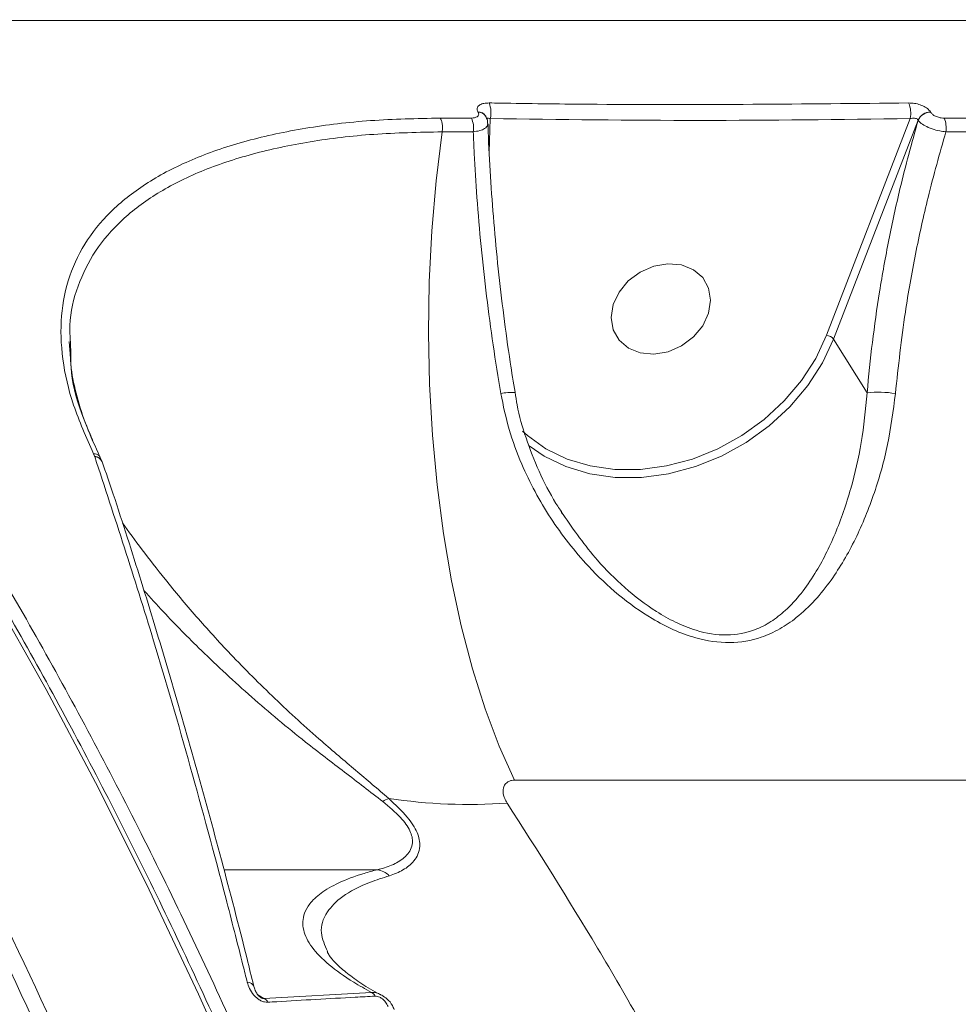
# Model space of a CAD drawing. Units: millimetres. Extents: x 710 to 16180, y -681 to 10919.
# Drawn here: x 13029 to 13110, y 5398 to 5482 of the extents above; entities that cross this region are included whole.
import ezdxf

# ---------------------------------------------------------------- set-up
doc = ezdxf.new("R2010")
doc.units = ezdxf.units.MM
doc.layers.add('DiKom', color=7, linetype='Continuous')

msp = doc.modelspace()

# ---------------------------------------------------------------- linework, layer by layer
at = {"layer": 'DiKom', "color": 7, "linetype": 'Continuous', "lineweight": 15}
for p, q in [((13270.589, 5482.228), (12993.175, 5482.228)), ((13065.142, 5473.829), (13067.815, 5473.829)), ((13068.392, 5474.343), (13068.384, 5474.357)), ((13107.319, 5474.357), (13107.326, 5474.343)), ((13108.512, 5473.829), (13171.041, 5473.829)), ((13069.439, 5473.784), (13069.358, 5470.863)), ((13098.388, 5455.142), (13105.58, 5473.784)), ((13106.254, 5473.653), (13098.989, 5454.821)), ((13106.262, 5473.638), (13106.254, 5473.653)), ((13067.975, 5472.647), (13065.304, 5472.647)), ((13171.127, 5472.647), (13108.643, 5472.647)), ((13033.29, 5453.545), (13033.211, 5454.597)), ((13033.306, 5454.561), (13033.336, 5453.486)), ((13101.867, 5450.185), (13098.989, 5454.821)), ((13071.546, 5450.229), (13071.544, 5450.231)), ((13035.396, 5444.727), (13035.305, 5444.952)), ((13035.405, 5444.697), (13035.396, 5444.727)), ((13036.046, 5444.241), (13036.042, 5444.253)), ((13218.948, 5416.872), (13071.538, 5416.872)), ((13059.717, 5409.157), (13046.525, 5409.157)), ((13055.432, 5402.136), (13055.443, 5402.102)), ((13049.112, 5399.03), (13049.067, 5399.214)), ((13049.439, 5398.4), (13049.954, 5398.08)), ((13049.954, 5398.08), (13059.209, 5398.597))]:
    msp.add_line(p, q, dxfattribs=at)
at = {"layer": 'DiKom', "color": 7, "linetype": 'Continuous', "lineweight": 15, "flags": 128}
for points in [[(13048.453, 5389.227), (13044.345, 5398.443), (13040.1, 5407.424), (13035.723, 5416.162), (13031.218, 5424.65), (13026.587, 5432.88), (13021.835, 5440.846), (13016.967, 5448.541), (13011.985, 5455.958), (13006.895, 5463.092), (13001.7, 5469.935), (12996.405, 5476.484), (12991.014, 5482.731), (12985.532, 5488.671), (12979.964, 5494.301), (12974.314, 5499.614), (12968.587, 5504.607), (12962.788, 5509.275), (12956.921, 5513.614), (12950.993, 5517.621), (12945.006, 5521.292), (12938.967, 5524.624), (12932.882, 5527.615), (12931.181, 5528.385)], [(13071.538, 5416.872), (13070.22, 5419.794), (13069.01, 5422.995), (13067.917, 5426.452), (13066.949, 5430.137), (13066.115, 5434.021), (13065.421, 5438.074), (13064.872, 5442.265), (13064.472, 5446.561), (13064.225, 5450.929), (13064.133, 5455.334), (13064.196, 5459.743), (13064.413, 5464.12), (13064.783, 5468.433), (13065.304, 5472.647)], [(13084.725, 5461.303), (13083.508, 5461.092), (13082.34, 5460.584), (13081.316, 5459.818), (13080.52, 5458.857), (13080.016, 5457.779), (13079.844, 5456.671), (13080.019, 5455.623), (13080.526, 5454.719), (13081.325, 5454.034), (13082.35, 5453.622), (13083.518, 5453.518), (13084.736, 5453.728), (13085.904, 5454.237), (13086.927, 5455.003), (13087.724, 5455.964), (13088.228, 5457.042), (13088.4, 5458.15), (13088.225, 5459.198), (13087.718, 5460.101), (13086.919, 5460.786), (13085.894, 5461.198), (13084.725, 5461.303)], [(13072.209, 5446.904), (13072.637, 5446.516), (13074.233, 5445.372), (13076.046, 5444.492), (13078.036, 5443.894), (13080.158, 5443.592), (13082.367, 5443.592), (13084.615, 5443.894), (13086.852, 5444.492), (13089.029, 5445.372), (13091.099, 5446.516), (13093.016, 5447.899), (13094.739, 5449.489), (13096.229, 5451.252), (13097.454, 5453.151), (13098.388, 5455.142)], [(13098.989, 5454.821), (13098.026, 5452.767), (13096.763, 5450.81), (13095.226, 5448.991), (13093.449, 5447.351), (13091.472, 5445.926), (13089.338, 5444.746), (13087.093, 5443.838), (13084.786, 5443.222), (13082.468, 5442.91), (13080.189, 5442.91), (13078.001, 5443.222), (13075.949, 5443.838), (13074.08, 5444.746), (13072.776, 5445.643)]]:
    msp.add_lwpolyline(points, dxfattribs=at)
at = {"layer": 'DiKom', "color": 7, "linetype": 'Continuous', "lineweight": 15}
for centre, radius, start, end in [((13067.354, 5474.301), 2.149, 346.06442, 22.73512), ((13103.361, 5474.239), 2.266, 348.41839, 23.21623), ((13066.047, 5472.988), 1.958, 349.96387, 25.44441), ((13068.413, 5473.616), 0.742, 31.91317, 92.23511), ((13068.421, 5473.6), 0.743, 32.31204, 92.20176), ((13107.344, 5473.163), 1.194, 91.2029, 155.7876), ((13107.352, 5473.148), 1.194, 91.21509, 155.78723), ((13106.311, 5472.987), 2.356, 351.69008, 20.94181), ((13098.271, 5454.199), 0.95, 40.90038, 82.90718), ((13071.436, 5444.529), 5.703, 88.91712, 101.0333), ((13102.873, 5441.3), 8.942, 80.79988, 96.45952), ((13035.347, 5443.984), 0.745, 20.86089, 86.26455), ((13035.366, 5443.963), 0.735, 22.77678, 86.89587), ((12617.778, 5207.839), 454.677, 19.86925, 29.01132), ((12617.484, 5207.645), 453.667, 19.86926, 29.01148), ((13061.399, 5413.379), 2.039, 110.11752, 126.20349), ((13067.567, 5460.088), 45.318, 261.28125, 274.21395), ((13048.503, 5398.823), 0.656, 19.73804, 88.00232), ((13058.981, 5398.053), 0.59, 22.19675, 67.30192), ((13049.733, 5397.516), 0.606, 23.43457, 68.52545)]:
    msp.add_arc(centre, radius, start, end, dxfattribs=at)
for points, knots in [([(13099.657, 5120.001), (13099.649, 5122.022), (13099.629, 5127.881), (13099.471, 5137.576), (13099.129, 5149.075), (13098.622, 5160.551), (13097.954, 5171.996), (13097.123, 5183.401), (13096.132, 5194.758), (13094.981, 5206.058), (13093.671, 5217.292), (13092.202, 5228.453), (13090.576, 5239.532), (13088.793, 5250.52), (13086.856, 5261.409), (13084.766, 5272.191), (13082.524, 5282.858), (13080.132, 5293.402), (13077.591, 5303.815), (13074.905, 5314.09), (13072.073, 5324.217), (13069.1, 5334.191), (13065.986, 5344.003), (13062.735, 5353.646), (13059.348, 5363.113), (13055.828, 5372.397), (13052.179, 5381.49), (13048.401, 5390.386), (13044.499, 5399.078), (13040.475, 5407.56), (13036.332, 5415.825), (13032.073, 5423.867), (13027.702, 5431.68), (13023.221, 5439.258), (13018.634, 5446.595), (13013.944, 5453.687), (13009.155, 5460.526), (13004.271, 5467.109), (12999.294, 5473.43), (12994.229, 5479.484), (12989.08, 5485.267), (12983.85, 5490.774), (12978.543, 5496.002), (12973.163, 5500.945), (12967.715, 5505.601), (12962.202, 5509.965), (12956.629, 5514.035), (12951, 5517.806), (12945.32, 5521.28), (12939.591, 5524.433), (12934.972, 5526.771), (12932.251, 5527.948), (12931.469, 5528.287)], [0, 0, 0, 0, 0.010755, 0.031188, 0.051621, 0.072055, 0.092489, 0.112922, 0.133356, 0.15379, 0.174224, 0.194658, 0.215093, 0.235528, 0.255963, 0.276399, 0.296834, 0.31727, 0.337707, 0.358144, 0.378581, 0.399019, 0.419458, 0.439897, 0.460336, 0.480776, 0.501217, 0.521658, 0.5421, 0.562542, 0.582985, 0.603428, 0.623872, 0.644317, 0.664762, 0.685207, 0.705653, 0.726099, 0.746544, 0.76699, 0.787434, 0.807878, 0.828321, 0.848762, 0.8692, 0.889636, 0.910069, 0.930499, 0.950923, 0.971343, 0.991758, 1, 1, 1, 1]), ([(12993.175, 5482.228), (12995.203, 5479.891), (13000.708, 5473.547), (13009.404, 5462.247), (13019.139, 5448.078), (13028.461, 5432.838), (13037.335, 5416.622), (13045.717, 5399.498), (13053.575, 5381.511), (13060.888, 5362.676), (13067.652, 5343.04), (13073.853, 5322.671), (13079.462, 5301.665), (13084.452, 5280.119), (13088.801, 5258.096), (13092.49, 5235.623), (13095.526, 5212.747), (13097.904, 5189.541), (13099.616, 5166.115), (13100.651, 5142.577), (13101.002, 5119), (13100.651, 5095.423), (13099.616, 5071.885), (13097.904, 5048.459), (13095.526, 5025.253), (13092.49, 5002.376), (13088.801, 4979.903), (13084.452, 4957.88), (13079.462, 4936.334), (13073.853, 4915.329), (13067.652, 4894.96), (13060.888, 4875.323), (13053.915, 4857.368), (13046.826, 4840.991), (13039.706, 4826.072), (13032.206, 4811.811), (13024.36, 4798.269), (13016.241, 4785.564), (13007.869, 4773.727), (13000.18, 4763.845), (12995.203, 4758.109), (12993.175, 4755.772)], [0, 0, 0, 0, 0.0156535, 0.0424905, 0.0694123, 0.0963772, 0.1233419, 0.1502636, 0.1771007, 0.2039379, 0.2308595, 0.2578243, 0.2847891, 0.3117108, 0.3385479, 0.3653847, 0.392306, 0.4192705, 0.446235, 0.4731563, 0.4999931, 0.5268301, 0.5537517, 0.5807164, 0.607681, 0.6346026, 0.6614395, 0.6882765, 0.7151981, 0.7421627, 0.7691274, 0.796049, 0.8228859, 0.8459641, 0.8691649, 0.8923929, 0.9156209, 0.9388216, 0.9615841, 0.9843466, 1, 1, 1, 1]), ([(13068.384, 5474.357), (13068.357, 5474.413), (13068.289, 5474.559), (13068.322, 5474.78), (13068.522, 5474.98), (13068.869, 5475.113), (13069.18, 5475.125), (13069.336, 5475.132)], [0, 0, 0, 0, 0.134266, 0.346972, 0.563288, 0.781791, 1, 1, 1, 1]), ([(13069.336, 5475.132), (13069.956, 5475.122), (13073.057, 5475.071), (13085.063, 5474.925), (13096.5, 5475.041), (13105.443, 5475.132)], [0, 0, 0, 0, 0.051712, 0.258553, 1, 1, 1, 1]), ([(13105.443, 5475.132), (13105.61, 5475.125), (13105.944, 5475.113), (13106.454, 5474.98), (13106.892, 5474.78), (13107.183, 5474.559), (13107.281, 5474.413), (13107.319, 5474.357)], [0, 0, 0, 0, 0.218261, 0.436725, 0.65301, 0.865748, 1, 1, 1, 1]), ([(13035.305, 5444.952), (13034.678, 5446.353), (13033.425, 5449.156), (13032.538, 5453.131), (13032.412, 5456.865), (13033.121, 5460.302), (13034.651, 5463.405), (13036.985, 5466.139), (13040.089, 5468.485), (13043.921, 5470.423), (13048.414, 5471.941), (13053.498, 5473.023), (13059.068, 5473.703), (13063.116, 5473.787), (13065.142, 5473.829)], [0, 0, 0, 0, 0.083619, 0.167166, 0.250417, 0.333851, 0.417302, 0.500489, 0.583738, 0.667137, 0.750456, 0.833394, 0.916626, 1, 1, 1, 1]), ([(13065.142, 5473.829), (13065.178, 5473.76), (13065.249, 5473.62), (13065.312, 5473.315), (13065.337, 5472.976), (13065.315, 5472.757), (13065.304, 5472.647)], [0, 0, 0, 0, 0.249981, 0.499999, 0.749997, 1, 1, 1, 1]), ([(13067.815, 5473.829), (13067.817, 5473.829), (13067.919, 5473.83), (13068.109, 5473.85), (13068.295, 5473.925), (13068.416, 5474.035), (13068.466, 5474.171), (13068.416, 5474.287), (13068.392, 5474.343)], [0, 0, 0, 0, 0.004309, 0.219773, 0.435501, 0.568219, 0.79379, 1, 1, 1, 1]), ([(13069.051, 5473.993), (13069.048, 5473.998), (13069.044, 5474.005), (13069.04, 5474.011), (13069.039, 5474.013)], [0, 0, 0, 0, 0.783996, 1, 1, 1, 1]), ([(13069.212, 5473.37), (13069.211, 5473.468), (13069.21, 5473.692), (13069.103, 5473.885), (13069.042, 5473.994)], [0, 0, 0, 0, 0.435167, 1, 1, 1, 1]), ([(13069.439, 5473.784), (13069.388, 5473.799), (13069.287, 5473.83), (13069.174, 5473.828), (13069.108, 5473.798), (13069.107, 5473.754), (13069.107, 5473.737)], [0, 0, 0, 0, 0.289439, 0.569815, 0.835849, 1, 1, 1, 1]), ([(13106.254, 5473.653), (13106.242, 5473.673), (13106.211, 5473.726), (13106.109, 5473.791), (13105.95, 5473.829), (13105.764, 5473.83), (13105.642, 5473.799), (13105.58, 5473.784)], [0, 0, 0, 0, 0.12782, 0.33091, 0.543789, 0.768204, 1, 1, 1, 1]), ([(13107.326, 5474.343), (13107.332, 5474.333), (13107.371, 5474.266), (13107.49, 5474.14), (13107.705, 5474.01), (13107.96, 5473.908), (13108.226, 5473.842), (13108.423, 5473.833), (13108.512, 5473.829)], [0, 0, 0, 0, 0.0340164, 0.2522697, 0.4705843, 0.5978578, 0.8193349, 1, 1, 1, 1]), ([(13069.226, 5473.345), (13069.207, 5473.253), (13069.177, 5473.103), (13068.931, 5472.899), (13068.565, 5472.729), (13068.173, 5472.674), (13067.975, 5472.647)], [0, 0, 0, 0, 0.270103, 0.440856, 0.718626, 1, 1, 1, 1]), ([(13071.572, 5450.236), (13071.43, 5451.097), (13071.07, 5453.288), (13070.587, 5456.839), (13070.113, 5460.86), (13069.731, 5464.865), (13069.449, 5468.804), (13069.291, 5471.639), (13069.257, 5473.116), (13069.251, 5473.344)], [0, 0, 0, 0, 0.110291, 0.280711, 0.452137, 0.624214, 0.796522, 0.968546, 1, 1, 1, 1]), ([(13105.58, 5473.784), (13099.542, 5473.708), (13087.464, 5473.556), (13075.448, 5473.708), (13069.439, 5473.784)], [0, 0, 0, 0, 0.49992, 1, 1, 1, 1]), ([(13101.867, 5450.185), (13102.008, 5451.634), (13102.29, 5454.532), (13102.923, 5458.936), (13103.715, 5463.35), (13104.785, 5468.314), (13105.72, 5471.685), (13106.262, 5473.638)], [0, 0, 0, 0, 0.182558, 0.365119, 0.55303, 0.740945, 1, 1, 1, 1]), ([(13108.643, 5472.647), (13108.469, 5472.668), (13108.082, 5472.716), (13107.556, 5472.863), (13107.046, 5473.062), (13106.61, 5473.298), (13106.36, 5473.512), (13106.274, 5473.623), (13106.262, 5473.638)], [0, 0, 0, 0, 0.180522, 0.402953, 0.530987, 0.749635, 0.966422, 1, 1, 1, 1]), ([(13065.304, 5472.647), (13063.312, 5472.605), (13059.341, 5472.523), (13053.872, 5471.857), (13048.876, 5470.799), (13044.466, 5469.314), (13040.698, 5467.417), (13037.648, 5465.122), (13035.339, 5462.449), (13033.867, 5459.398), (13033.186, 5456.754), (13033.28, 5455.041), (13033.306, 5454.561)], [0, 0, 0, 0, 0.106829, 0.213017, 0.319232, 0.426061, 0.53206, 0.63884, 0.745201, 0.851385, 0.958355, 1, 1, 1, 1]), ([(13070.345, 5450.127), (13070.119, 5451.52), (13069.666, 5454.307), (13069.104, 5458.541), (13068.635, 5462.788), (13068.283, 5466.897), (13068.078, 5470.178), (13068.001, 5472.031), (13067.975, 5472.647)], [0, 0, 0, 0, 0.182796, 0.365592, 0.553746, 0.741903, 0.914191, 1, 1, 1, 1]), ([(13108.643, 5472.647), (13108.113, 5470.778), (13107.137, 5467.339), (13106.004, 5462.121), (13104.992, 5456.473), (13104.556, 5452.464), (13104.303, 5450.127)], [0, 0, 0, 0, 0.258077, 0.475006, 0.694075, 1, 1, 1, 1]), ([(13035.849, 5444.694), (13035.446, 5445.573), (13034.64, 5447.332), (13033.845, 5449.861), (13033.375, 5451.942), (13033.312, 5453.128), (13033.29, 5453.545)], [0, 0, 0, 0, 0.282976, 0.566565, 0.847715, 1, 1, 1, 1]), ([(13033.336, 5453.486), (13033.339, 5453.111), (13033.352, 5451.526), (13033.961, 5449.052), (13034.89, 5446.902), (13035.229, 5446.119)], [0, 0, 0, 0, 0.164578, 0.695722, 1, 1, 1, 1]), ([(13104.303, 5450.127), (13104.113, 5448.651), (13103.734, 5445.698), (13102.531, 5441.494), (13100.937, 5437.552), (13099.157, 5434.514), (13097.408, 5432.313), (13095.933, 5430.906), (13094.38, 5429.838), (13092.521, 5428.984), (13090.069, 5428.55), (13087.422, 5428.941), (13085.186, 5429.769), (13082.915, 5430.96), (13080.415, 5432.758), (13077.425, 5435.618), (13074.516, 5439.336), (13072.349, 5443.381), (13070.992, 5447.019), (13070.561, 5449.091), (13070.345, 5450.127)], [0, 0, 0, 0, 0.0727745, 0.1456248, 0.2220846, 0.298516, 0.3409261, 0.3832924, 0.4164833, 0.4496117, 0.4986431, 0.5477884, 0.5808464, 0.6139648, 0.6710828, 0.7283173, 0.8132046, 0.8980753, 0.949048, 1, 1, 1, 1]), ([(13075.719, 5439.732), (13075.508, 5440.045), (13074.712, 5441.224), (13073.609, 5443.416), (13072.489, 5446.25), (13071.812, 5448.533), (13071.629, 5449.87), (13071.58, 5450.233)], [0, 0, 0, 0, 0.0997791, 0.3757174, 0.6448599, 0.9036039, 1, 1, 1, 1]), ([(13075.704, 5439.724), (13076.641, 5438.377), (13078.213, 5436.119), (13080.982, 5433.376), (13083.267, 5431.605), (13085.372, 5430.416), (13087.398, 5429.597), (13089.821, 5429.199), (13092.01, 5429.637), (13093.629, 5430.476), (13094.973, 5431.529), (13096.234, 5432.913), (13097.713, 5435.063), (13099.19, 5438.029), (13100.494, 5441.832), (13101.454, 5445.898), (13101.728, 5448.745), (13101.867, 5450.185)], [0, 0, 0, 0, 0.103723, 0.17386, 0.245363, 0.28455, 0.324702, 0.382079, 0.439367, 0.478603, 0.518982, 0.570973, 0.623722, 0.7189, 0.816163, 0.907032, 1, 1, 1, 1]), ([(13035.305, 5444.952), (13035.394, 5444.939), (13035.577, 5444.914), (13035.782, 5444.796), (13035.852, 5444.676), (13035.883, 5444.623)], [0, 0, 0, 0, 0.346, 0.7102, 1, 1, 1, 1]), ([(13048.526, 5399.479), (13048.404, 5399.967), (13047.794, 5402.406), (13046.188, 5408.678), (13043.646, 5418.067), (13039.926, 5430.908), (13037.112, 5439.492), (13035.405, 5444.697)], [0, 0, 0, 0, 0.029989, 0.149953, 0.390072, 0.630191, 1, 1, 1, 1]), ([(13036.072, 5444.151), (13036.051, 5444.229), (13036.009, 5444.389), (13035.916, 5444.538), (13035.869, 5444.615)], [0, 0, 0, 0, 0.490037, 1, 1, 1, 1]), ([(13049.067, 5399.214), (13048.882, 5399.972), (13047.985, 5403.646), (13046.318, 5410.011), (13044.068, 5418.28), (13041.764, 5426.276), (13039.408, 5434.003), (13037.502, 5439.994), (13036.364, 5443.322), (13036.047, 5444.249)], [0, 0, 0, 0, 0.046372, 0.224852, 0.40254, 0.579503, 0.755938, 0.932036, 1, 1, 1, 1]), ([(13075.462, 5440.109), (13075.495, 5440.039), (13075.56, 5439.901), (13075.657, 5439.782), (13075.704, 5439.724)], [0, 0, 0, 0, 0.508919, 1, 1, 1, 1]), ([(13037.787, 5438.995), (13038.333, 5438.241), (13039.435, 5436.719), (13041.563, 5433.991), (13044.099, 5430.961), (13047.245, 5427.489), (13050.868, 5423.863), (13054.512, 5420.529), (13057.875, 5417.706), (13059.757, 5416.097), (13060.697, 5415.294)], [0, 0, 0, 0, 0.10642, 0.214773, 0.344424, 0.474145, 0.628241, 0.782349, 0.891297, 1, 1, 1, 1]), ([(13060.194, 5415.024), (13059.104, 5415.865), (13056.919, 5417.549), (13053.042, 5420.487), (13048.859, 5423.996), (13044.775, 5427.779), (13041.688, 5430.91), (13040.188, 5432.581), (13039.637, 5433.194)], [0, 0, 0, 0, 0.148732, 0.297896, 0.510411, 0.722844, 0.898274, 1, 1, 1, 1]), ([(13071.538, 5416.872), (13071.448, 5416.866), (13071.258, 5416.854), (13070.961, 5416.74), (13070.705, 5416.524), (13070.502, 5416.104), (13070.535, 5415.67), (13070.7, 5415.224), (13070.818, 5415.025), (13070.897, 5414.892)], [0, 0, 0, 0, 0.076729, 0.160525, 0.31742, 0.466125, 0.762486, 0.842841, 1, 1, 1, 1]), ([(13059.726, 5409.156), (13059.727, 5409.156), (13059.824, 5409.179), (13060.355, 5409.311), (13061.277, 5409.64), (13062.3, 5410.345), (13062.858, 5411.301), (13062.632, 5412.492), (13061.71, 5413.76), (13060.735, 5414.573), (13060.194, 5415.024)], [0, 0, 0, 0, 0.00027, 0.041452, 0.224296, 0.406572, 0.58498, 0.712476, 0.840454, 1, 1, 1, 1]), ([(13060.697, 5415.294), (13061.268, 5414.761), (13062.305, 5413.791), (13063.247, 5412.334), (13063.495, 5410.965), (13062.956, 5409.882), (13061.958, 5409.079), (13061.162, 5408.783), (13060.759, 5408.634)], [0, 0, 0, 0, 0.167276, 0.304327, 0.441679, 0.63703, 0.816713, 1, 1, 1, 1]), ([(13070.897, 5414.892), (13073.514, 5410.779), (13078.747, 5402.552), (13086.217, 5389.264), (13093.386, 5375.302), (13100.444, 5360.11), (13107.306, 5343.701), (13113.893, 5326.049), (13120.017, 5307.565), (13125.63, 5288.277), (13130.695, 5268.234), (13135.045, 5248.09), (13138.699, 5227.939), (13141.689, 5207.871), (13144.099, 5187.337), (13145.891, 5166.387), (13147.041, 5145.086), (13147.532, 5123.441), (13147.325, 5101.528), (13146.396, 5079.313), (13144.736, 5057.133), (13142.395, 5035.517), (13139.438, 5014.623), (13135.933, 4994.499), (13131.793, 4974.57), (13127.011, 4954.916), (13121.595, 4935.61), (13115.702, 4917.186), (13109.384, 4899.672), (13102.693, 4883.078), (13095.488, 4867.025), (13087.768, 4851.607), (13079.582, 4836.805), (13073.791, 4827.672), (13070.897, 4823.108)], [0, 0, 0, 0, 0.0283336, 0.0566672, 0.0852828, 0.1138983, 0.1455323, 0.1771905, 0.2088241, 0.2413901, 0.2739832, 0.3065487, 0.3371874, 0.3678491, 0.3984874, 0.4300099, 0.461558, 0.4930803, 0.525743, 0.5584057, 0.5915374, 0.6246692, 0.6557872, 0.6869296, 0.718048, 0.7500731, 0.7821242, 0.8141497, 0.8447049, 0.8752823, 0.9058378, 0.9372173, 0.9686204, 1, 1, 1, 1]), ([(13059.209, 5398.597), (13058.688, 5398.891), (13057.276, 5399.686), (13055.469, 5400.986), (13053.99, 5402.488), (13053.251, 5403.972), (13053.304, 5405.215), (13053.883, 5406.27), (13054.788, 5407.148), (13056.307, 5408.032), (13058.032, 5408.699), (13059.337, 5409.053), (13059.717, 5409.157)], [0, 0, 0, 0, 0.078334, 0.212592, 0.347266, 0.481794, 0.61585, 0.691666, 0.782072, 0.87262, 0.962812, 1, 1, 1, 1]), ([(13060.759, 5408.634), (13060.192, 5408.453), (13058.478, 5407.904), (13056.585, 5406.865), (13055.176, 5405.399), (13054.689, 5403.818), (13055.198, 5402.664), (13055.432, 5402.136)], [0, 0, 0, 0, 0.101218, 0.305875, 0.510855, 0.776132, 1, 1, 1, 1]), ([(13059.717, 5409.157), (13059.719, 5409.157), (13059.721, 5409.157), (13059.724, 5409.156), (13059.725, 5409.156), (13059.726, 5409.156)], [0, 0, 0, 0, 0.4676331, 0.8231263, 1, 1, 1, 1]), ([(13060.759, 5408.634), (13060.734, 5408.658), (13060.588, 5408.798), (13060.255, 5409.033), (13059.913, 5409.113), (13059.726, 5409.156)], [0, 0, 0, 0, 0.084421, 0.50041, 1, 1, 1, 1]), ([(13060.061, 5398.375), (13059.956, 5398.429), (13059.234, 5398.798), (13058.19, 5399.462), (13056.956, 5400.348), (13056.113, 5401.126), (13055.588, 5401.749), (13055.46, 5402), (13055.409, 5402.099)], [0, 0, 0, 0, 0.037147, 0.255801, 0.472678, 0.687247, 0.875972, 1, 1, 1, 1]), ([(13050.288, 5397.757), (13050.193, 5397.759), (13050.003, 5397.763), (13049.699, 5397.876), (13049.377, 5398.076), (13049.011, 5398.433), (13048.696, 5398.93), (13048.581, 5399.3), (13048.526, 5399.479)], [0, 0, 0, 0, 0.109864, 0.220059, 0.325749, 0.492515, 0.753718, 1, 1, 1, 1]), ([(13049.716, 5398.147), (13049.701, 5398.156), (13049.651, 5398.187), (13049.553, 5398.269), (13049.399, 5398.436), (13049.22, 5398.717), (13049.164, 5398.927), (13049.131, 5399.049)], [0, 0, 0, 0, 0.036882, 0.11753, 0.273541, 0.57569, 1, 1, 1, 1]), ([(13059.209, 5398.597), (13059.389, 5398.59), (13059.681, 5398.578), (13059.954, 5398.428), (13060.058, 5398.37)], [0, 0, 0, 0, 0.615636, 1, 1, 1, 1]), ([(13049.717, 5398.148), (13049.732, 5398.139), (13049.757, 5398.122), (13049.807, 5398.1), (13049.844, 5398.087), (13049.879, 5398.079), (13049.917, 5398.074), (13049.941, 5398.078), (13049.954, 5398.08)], [0, 0, 0, 0, 0.204098, 0.372062, 0.541434, 0.589522, 0.756174, 1, 1, 1, 1]), ([(13059.528, 5398.276), (13058.959, 5398.245), (13056.118, 5398.093), (13053.041, 5397.92), (13050.545, 5397.772), (13050.288, 5397.757)], [0, 0, 0, 0, 0.183178, 0.91589, 1, 1, 1, 1]), ([(13060.649, 5397.388), (13060.581, 5397.518), (13060.46, 5397.746), (13060.198, 5398.02), (13059.951, 5398.183), (13059.725, 5398.27), (13059.593, 5398.274), (13059.528, 5398.276)], [0, 0, 0, 0, 0.319623, 0.561914, 0.72794, 0.864049, 1, 1, 1, 1]), ([(13061.167, 5397.136), (13061.121, 5397.252), (13060.992, 5397.577), (13060.626, 5398.022), (13060.257, 5398.256), (13060.101, 5398.354)], [0, 0, 0, 0, 0.240132, 0.678402, 1, 1, 1, 1])]:
    msp.add_open_spline(points, degree=3, knots=knots, dxfattribs=at)

doc.saveas('drawing.dxf')
